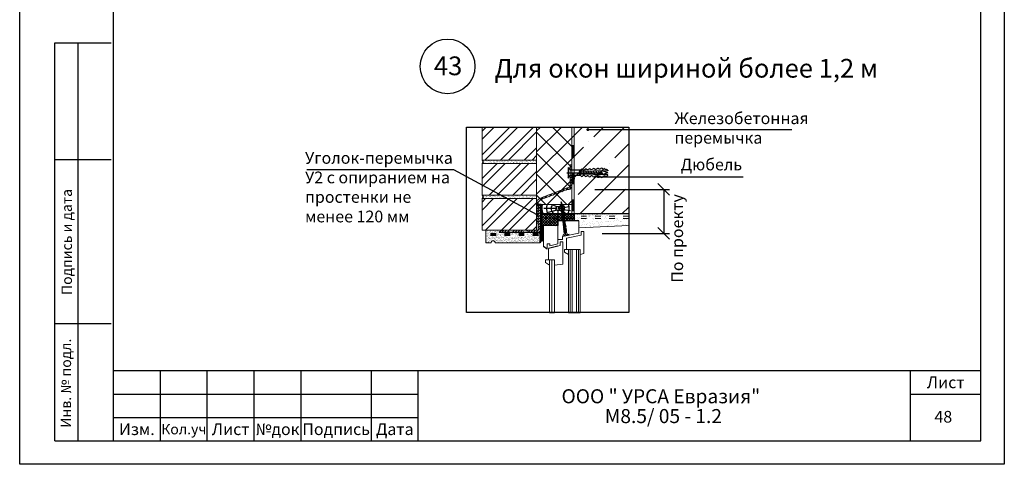
# Model space of a CAD drawing. Extents: x 1327 to 7825, y -1266 to 1194.
# Drawn here: x 4166 to 4376, y -629 to -534 of the extents above; entities that cross this region are included whole.
import ezdxf

# ---------------------------------------------------------------- set-up
doc = ezdxf.new("R2010")
doc.units = 0
doc.linetypes.add('ACAD_ISO03W100', pattern=[30, 12, -18])
doc.linetypes.add('CENTER2', pattern=[28.575, 19.05, -3.175, 3.175, -3.175])
doc.layers.get('0').update_dxf_attribs({"linetype": 'CONTINUOUS'})
doc.layers.get('DEFPOINTS').update_dxf_attribs({"linetype": 'CONTINUOUS'})
for name, color, linetype, lineweight in [('3', 6, 'CONTINUOUS', 18), ('4', 5, 'CONTINUOUS', 60), ('5', 6, 'CONTINUOUS', 18)]:
    doc.layers.add(name, color=color, linetype=linetype, lineweight=lineweight)
doc.layers.add('8 текст', color=7, linetype='CONTINUOUS')
doc.styles.get("Standard").update_dxf_attribs({"font": 'TIMES.TTF'})
doc.dimstyles.get("Standard").update_dxf_attribs({"dimtxt": 0.18, "dimasz": 0.18, "dimexe": 0.18, "dimexo": 0.0625, "dimgap": 0.09, "dimtad": 0, "dimtih": 1, "dimtoh": 1, "dimdec": 4, "dimzin": 0, "dimdsep": 46, "dimtxsty": 'Standard', "dimcen": 0.09, "dimadec": 0, "dimazin": 0, "dimtfac": 1, "dimtdec": 4, "dimtofl": 0, "dimtmove": 0, "dimatfit": 3, "dimfxl": 0, "dimtolj": 1, "dimtzin": 0, "dimarcsym": 0})
pattern_1 = [(37.5, (2904.94585, -570.2926), (-0.01574834, 0.48170594), [0, -0.38, 0, -0.425, 0, -0.40625]), (7.5, (2904.94585, -570.2926), (0.44244418, 0.70553652), [0, -0.205, 0, -0.3425, 0, -0.13125]), (327.5, (2904.63835, -570.2926), (0.77853547, 0.00141476), [0, -0.125, 0, -0.45, 0, -0.5875]), (317.5, (2904.63835, -570.2926), (0.75153165, 0.2194189), [0, -0.0625, 0, -0.295, 0, -0.3375])]

# ---------------------------------------------------------------- blocks, each defined once
blk = doc.blocks.new('_OBLIQUE')
at = {"color": 0, "linetype": 'ByBlock'}
blk.add_line((-0.5, -0.5), (0.5, 0.5), dxfattribs=at)
blk = doc.blocks.new('*D876')
at = {"color": 0, "lineweight": -2, "ltscale": 0.5}
for p, q in [((4289.09, -570.16), (4305.02, -570.16)), ((4303.77, -570.16), (4303.77, -579.55)), ((4290.61, -579.55), (4305.02, -579.55))]:
    blk.add_line(p, q, dxfattribs=at)
at = {"layer": 'DEFPOINTS', "color": 0, "ltscale": 0.5}
for p in [(4288.47, -570.16), (4289.98, -579.55), (4303.77, -579.55)]:
    blk.add_point(p, dxfattribs=at)
at = {"color": 0, "lineweight": -2, "ltscale": 0.5, "xscale": 2.5, "yscale": 2.5, "zscale": 2.5}
for p, rotation in [((4303.77, -570.16), 90), ((4303.77, -579.55), 270)]:
    blk.add_blockref('_OBLIQUE', p, dxfattribs=dict(at, rotation=rotation))
at = {"color": 0, "ltscale": 0.5, "insert": (4306.65, -580.61), "char_height": 2.5, "attachment_point": 5, "rotation": 90}
blk.add_mtext('\\A1;{\\fTimes New Roman|b0|i0|c204|p18;По проекту}', dxfattribs=at)
blk = doc.blocks.new('_DotSmall')
at = {"color": 0, "linetype": 'ByBlock', "const_width": 0.5}
blk.add_lwpolyline([(-0.0625, 0, 1), (0.0625, 0, 1)], format="xyb", close=True, dxfattribs=at)

msp = doc.modelspace()

# ---------------------------------------------------------------- hatches: boundary and pattern name
at = {"ltscale": 0.5}
h = msp.add_hatch(dxfattribs=at)
h.set_pattern_fill('ANSI32', color=256, scale=0.375, style=0)
h.set_pattern_definition([(45, (2348.5373, -958.7976), (-2.525697, 2.525697), []), (45, (2350.221, -958.7976), (-2.525697, 2.525697), [])])
h.paths.add_polyline_path([(4265.02809, -556.8375), (4265.02809, -563.86913), (4276.6538, -563.86913), (4276.6538, -556.8375)])
h.paths.add_polyline_path([(4265.02809, -564.61913), (4265.02809, -571.36913), (4276.6538, -571.36913), (4276.6538, -570.85512, -0.09604518), (4276.6538, -570.52701), (4276.6538, -564.61913)])
h.paths.add_polyline_path([(4265.02809, -572.11913), (4265.02809, -578.86913), (4269.46065, -578.86913, -0.033194257), (4269.59237, -578.86913), (4276.6538, -578.86913), (4276.6538, -572.11913)])
at = {"ltscale": 0.3}
h = msp.add_hatch(dxfattribs=at)
h.set_pattern_fill('ANSI37', color=256, style=0)
h.set_pattern_definition([(45, (-361.7705, -1208.8525), (-2.245064, 2.245064), []), (135, (-361.7705, -1208.8525), (-2.245064, -2.245064), [])])
h.paths.add_polyline_path([(4276.65368, -556.83766), (4284.19406, -556.83766), (4284.19406, -573.29522), (4276.65368, -573.29522)])
h = msp.add_hatch()
h.set_pattern_fill('ANSI35', color=0, style=0)
h.set_pattern_definition([(45, (-361.7705, -1208.8525), (-4.490128, 4.490128), []), (45, (-357.2804, -1208.8525), (-4.490128, 4.490128), [7.9375, -1.5875, 0, -1.5875])])
h.paths.add_polyline_path([(4290.8469, -567.01602), (4291.86384, -567.04073), (4291.86384, -567.13849, -0.326619073), (4291.24222, -567.28083), (4290.78413, -567.39173, -0.768211872), (4290.27063, -567.36502), (4289.94186, -567.34792, -0.768211872), (4289.42836, -567.32122), (4289.09959, -567.30412, -0.768211872), (4288.58609, -567.27741), (4288.25733, -567.26031, -0.768211872), (4287.74382, -567.23361), (4287.41506, -567.21651, -0.768211872), (4286.90155, -567.18981), (4286.57279, -567.17271, -0.707025137), (4286.07125, -567.1864), (4284.1538, -567.1864), (4284.1538, -575.36913), (4296.33327, -575.36913), (4296.33327, -556.8375), (4284.1538, -556.8375), (4284.1538, -567.1864), (4286.07125, -567.1864, 0.716286155), (4286.57472, -567.16646, -0.00614765), (4286.57279, -567.17271), (4286.90155, -567.18981, 0.789111115), (4287.41897, -567.20323, -0.01301157), (4287.41506, -567.21651), (4287.74382, -567.23361, 0.768211872), (4288.25733, -567.26031), (4288.58609, -567.27741, 0.753949294), (4289.09647, -567.31321, 263.372550828), (4289.09506, -567.317, 0.012828905), (4289.09959, -567.30412), (4289.42836, -567.32122, 0.768211872), (4289.94186, -567.34792), (4290.27063, -567.36502, 0.715928794), (4290.77083, -567.42503, 0.033731344), (4290.78413, -567.39173), (4291.24222, -567.28083, 0.326619073), (4291.86384, -567.13849), (4291.86384, -567.04073), (4289.69068, -566.98792), (4290.78761, -566.90543)])
h.paths.add_polyline_path([(4290.78381, -565.802), (4291.24623, -565.91375, -0.324390352), (4291.86384, -566.05779, 0.324390352), (4291.24623, -565.91375), (4290.78381, -565.802, 0.768211872), (4290.27032, -565.82891), (4289.94156, -565.84614, 0.750776895), (4289.43075, -565.8616, 0.0110575), (4289.42807, -565.87305), (4289.09931, -565.89028, 0.768211872), (4288.58582, -565.91719), (4288.25706, -565.93442, 0.750776895), (4287.74625, -565.94988, 0.0110575), (4287.74356, -565.96133), (4287.41481, -565.97856, 0.768211872), (4286.90131, -566.00548), (4286.57256, -566.0227, 0.743142221), (4286.0631, -566.03312, -0.743142221), (4286.57256, -566.0227), (4286.90131, -566.00548, -0.768211872), (4287.41481, -565.97856), (4287.74356, -565.96133, -0.768211872), (4288.25706, -565.93442), (4288.58582, -565.91719, -0.768211872), (4289.09931, -565.89028), (4289.42807, -565.87305, -0.768211872), (4289.94156, -565.84614), (4290.27032, -565.82891, -0.768211872)], flags=16)
h.paths.add_polyline_path([(4290.42946, -566.23745), (4289.64355, -566.20836), (4290.40392, -566.18981)], flags=16)
for points in [[(4284.1538, -563.0931), (4284.6538, -563.0931), (4284.6538, -560.77238), (4284.1538, -560.77238)], [(4284.6538, -566.59421), (4284.1538, -566.59421), (4284.1538, -568.91494), (4284.6538, -568.91494)], [(4284.6538, -572.35915), (4284.1538, -572.35915), (4284.1538, -574.67988), (4284.6538, -574.67988)]]:
    msp.add_hatch(color=0).paths.add_polyline_path(points)
h = msp.add_hatch()
h.set_pattern_fill('AR-SAND', color=256, scale=0.25, style=0)
h.set_pattern_definition(pattern_1)
h.paths.add_polyline_path([(4265.02809, -563.86913, -0.72075922), (4265.02809, -564.61913), (4276.6538, -564.61913), (4276.6538, -563.86913)])
h.paths.add_polyline_path([(4276.6538, -572.11913), (4276.6538, -571.36913), (4265.02809, -571.36913, -0.72075922), (4265.02809, -572.11913)])
at = {"ltscale": 0.5}
h = msp.add_hatch(dxfattribs=at)
h.set_pattern_fill('ANSI31', color=256, scale=0.125, style=0)
h.set_pattern_definition([(45, (-527.7792, -1222.5799), (-0.280633004, 0.280633004), [])])
h.paths.add_polyline_path([(4284.1538, -564.86945), (4283.82146, -564.86945), (4283.82146, -565.99929), (4283.86176, -566.04962), (4284.1538, -566.04962)])
h.paths.add_polyline_path([(4284.1538, -567.1864), (4283.8383, -567.1864), (4283.82146, -567.20744), (4283.82146, -569.15407, -0.50439667), (4283.16307, -569.84297), (4277.6538, -571.9167), (4277.6538, -572.32411), (4283.16307, -570.19469, 0.412188321), (4284.1538, -569.52689)])
h.paths.add_polyline_path([(4277.6538, -571.9167, 0.34130243), (4276.6538, -573.16074), (4276.6538, -577.37502), (4276.99119, -577.37502), (4276.99119, -574.49086, -0.101484186), (4276.99119, -574.06716), (4276.99119, -573.37248, -0.332300293), (4277.6538, -572.32411)])
h = msp.add_hatch(dxfattribs=at)
h.set_pattern_fill('ANSI31', color=256, scale=0.125, style=0)
h.set_pattern_definition([(45, (2348.53732, -958.79762), (-0.280633, 0.280633), [])])
h.paths.add_polyline_path([(4277.49119, -573.36913, 0.321200216), (4276.99119, -574.49086), (4276.99119, -578.86913), (4274.54145, -578.86913), (4274.54145, -579.36913), (4277.11097, -579.36913), (4277.49119, -579.36913)])
h.paths.add_polyline_path([(4271.38108, -578.86913), (4271.38108, -579.36913), (4273.94145, -579.36913), (4273.94145, -578.86913)])
h.paths.add_polyline_path([(4269.46065, -578.86913, 0.251977033), (4268.66321, -579.36913), (4270.78108, -579.36913), (4270.78108, -578.86913)])
h = msp.add_hatch()
h.set_pattern_fill('ANSI37', color=256, scale=0.125, angle=-90, style=0)
h.set_pattern_definition([(315, (3930.95283, 1055.89043), (0.280633, 0.280633), []), (45, (3930.95283, 1055.89043), (-0.280633, 0.280633), [])])
h.paths.add_polyline_path([(4284.6538, -575.86913), (4284.6538, -575.36913), (4281.1538, -575.36913), (4281.1538, -575.86913)])
h.paths.add_polyline_path([(4284.6538, -576.86913), (4284.6538, -576.36913), (4281.1538, -576.36913), (4281.1538, -576.86913)])
h.paths.add_polyline_path([(4284.6538, -576.36913), (4284.6538, -575.86913), (4281.1538, -575.86913), (4281.1538, -576.36913)])
h.paths.add_polyline_path([(4281.1538, -576.36913), (4281.1538, -575.86913), (4278.59677, -575.86913), (4278.59677, -576.36913)], flags=17)
h.paths.add_polyline_path([(4281.1538, -577.86913), (4281.1538, -576.36913), (4278.59677, -576.36913), (4278.59677, -575.86913), (4281.1538, -575.86913), (4281.1538, -575.36913), (4277.6538, -575.36913), (4277.6538, -577.86913)])
h = msp.add_hatch()
h.set_pattern_fill('AR-SAND', color=0, scale=0.0125, style=0)
h.set_pattern_definition([(37.5, (2551.51575, -922.69346), (-0.02000039, 0.61176655), [0, -0.4826, 0, -0.53975, 0, -0.5159375]), (7.5, (2551.51575, -922.6935), (0.5619041, 0.89603138), [0, -0.26035, 0, -0.434975, 0, -0.1666875]), (327.5, (2551.12523, -922.69346), (0.98874046, 0.00179648), [0, -0.15875, 0, -0.5715, 0, -0.746125]), (317.5, (2551.1252, -922.6935), (0.95444557, 0.27866165), [0, -0.079375, 0, -0.37465, 0, -0.428625])])
h.paths.add_polyline_path([(4293.7788, -575.86913), (4293.7788, -575.36913), (4284.6538, -575.36913), (4284.6538, -575.86913)])
h = msp.add_hatch(dxfattribs=at)
h.set_pattern_fill('AR-SAND', color=256, scale=0.025, style=0)
h.set_pattern_definition([(37.5, (416.6433, -1345.316), (-0.04000078, 1.2235331), [0, -0.9652, 0, -1.0795, 0, -1.031875]), (7.5, (416.6433, -1345.316), (1.1238082, 1.79206275), [0, -0.5207, 0, -0.86995, 0, -0.333375]), (327.5, (415.8623, -1345.316), (1.97748093, 0.00359296), [0, -0.3175, 0, -1.143, 0, -1.49225]), (317.5, (415.8623, -1345.316), (1.9088911, 0.5573233), [0, -0.15875, 0, -0.7493, 0, -0.85725])])
h.paths.add_polyline_path([(4296.33327, -576.36913), (4284.6538, -576.36913), (4284.6538, -576.86913), (4285.6538, -576.86913), (4285.6538, -578.31749), (4296.33327, -577.86097)])
h.paths.add_polyline_path([(4296.33327, -575.86913), (4284.6538, -575.86913), (4284.6538, -576.36913), (4296.33327, -576.36913)])
at = {"linetype": 'Continuous'}
h = msp.add_hatch(dxfattribs=at)
h.set_pattern_fill('AR-SAND', color=0, scale=0.25, style=0)
h.set_pattern_definition(pattern_1)
h.paths.add_polyline_path([(4267.82027, -581.5544), (4270.86256, -581.5544), (4271.76353, -580.33014), (4270.21646, -580.33014), (4270.21646, -579.80305), (4270.78108, -579.80305), (4270.78108, -579.36913), (4268.66321, -579.36913, -0.251977033), (4269.46065, -578.86913), (4265.84419, -578.86913), (4265.84419, -581.5544), (4266.93164, -581.5544, -1)])
h.paths.add_polyline_path([(4274.67376, -579.80305), (4274.67376, -580.0666), (4273.80915, -580.0666), (4273.80915, -579.80305), (4272.15143, -579.80305), (4270.86256, -581.5544), (4277.13921, -581.5544), (4277.33769, -581.32818), (4277.33769, -579.80305)])
h = msp.add_hatch(dxfattribs=at)
h.set_pattern_fill('AR-SAND', color=0, scale=0.25, style=0)
h.set_pattern_definition([(37.5, (2907.06706, -567.69655), (-0.01574834, 0.48170594), [0, -0.38, 0, -0.425, 0, -0.40625]), (7.5, (2907.06706, -567.69655), (0.44244418, 0.70553652), [0, -0.205, 0, -0.3425, 0, -0.13125]), (327.5, (2906.75956, -567.69655), (0.77853547, 0.00141476), [0, -0.125, 0, -0.45, 0, -0.5875]), (317.5, (2906.75956, -567.69655), (0.75153165, 0.2194189), [0, -0.0625, 0, -0.295, 0, -0.3375])])
h.paths.add_polyline_path([(4274.09145, -579.36913), (4271.23108, -579.36913), (4271.23108, -579.80305), (4271.51339, -579.80305), (4274.09145, -579.80305)])
h.paths.add_polyline_path([(4276.22468, -579.36913), (4274.39145, -579.36913), (4274.39145, -579.80305), (4274.67376, -579.80305), (4275.66459, -579.80305)])
h.paths.add_polyline_path([(4277.33769, -579.36913), (4276.22468, -579.36913), (4275.66459, -579.80305), (4277.33769, -579.80305)])
h = msp.add_hatch(dxfattribs=at)
h.set_pattern_fill('ANSI37', color=0, style=0)
h.set_pattern_definition([(45, (2907.06706, -567.69655), (-0.088388348, 0.088388348), []), (135, (2907.06706, -567.69655), (-0.088388348, -0.088388348), [])])
h.paths.add_polyline_path([(4277.49119, -578.38793), (4278.1538, -577.87458), (4278.1538, -577.86913), (4277.6538, -577.86913), (4277.49119, -577.86913)])
h.paths.add_polyline_path([(4278.1538, -577.87458), (4277.49119, -578.38793), (4277.49119, -579.36913), (4277.33769, -579.36913), (4277.33769, -581.5544, -0.44563065), (4278.1538, -581.20286)])

# ---------------------------------------------------------------- linework, layer by layer
at = {"ltscale": 0.5}
for p, q in [((4186.40924, -623.82791), (4186.40924, -348.82791)), ((4371.40924, -623.82791), (4371.40924, -348.82791)), ((4173.90924, -538.82791), (4185.90924, -538.82791)), ((4173.90924, -623.82791), (4173.90924, -538.82791)), ((4178.90924, -623.82791), (4178.90924, -538.82791)), ((4185.90924, -563.82791), (4173.90924, -563.82791)), ((4283.39514, -565.46684), (4283.86176, -566.04962)), ((4283.39514, -565.46684), (4283.39514, -567.73988)), ((4286.05906, -566.04962), (4283.86176, -566.04962)), ((4285.75844, -566.89237), (4285.75473, -566.63047)), ((4291.86384, -566.1542), (4285.75474, -566.30323)), ((4285.75474, -566.30323), (4285.75474, -566.63244)), ((4291.86384, -567.04073), (4285.75844, -566.89237)), ((4286.39477, -566.90783), (4286.06572, -566.29412)), ((4286.94622, -566.92123), (4286.58632, -566.24999)), ((4287.52175, -566.93522), (4287.16446, -566.26884)), ((4288.0456, -566.94795), (4287.67481, -566.25639)), ((4288.60704, -566.96159), (4288.22178, -566.24305)), ((4289.15849, -566.97499), (4288.75902, -566.22994)), ((4290.85599, -566.25323), (4289.27334, -566.19466)), ((4289.73402, -566.98898), (4289.29865, -566.17698)), ((4290.98651, -566.89047), (4289.4739, -567.00423)), ((4290.30488, -567.0202), (4289.86668, -566.20292)), ((4290.84045, -567.00398), (4290.40392, -566.18981)), ((4291.24623, -565.91375), (4290.78381, -565.802)), ((4291.83528, -566.59778), (4290.85599, -566.25323)), ((4291.81558, -566.59778), (4290.98651, -566.89047)), ((4291.86384, -566.05779), (4291.86384, -566.1542)), ((4283.39514, -567.73988), (4283.8383, -567.1864)), ((4286.07125, -567.1864), (4283.8383, -567.1864)), ((4291.24222, -567.28083), (4290.78413, -567.39173)), ((4291.86384, -567.13849), (4291.86384, -567.04073)), ((4281.86903, -572.8052), (4281.82413, -573.67227)), ((4282.19737, -573.54396), (4281.86903, -572.8052)), ((4277.66325, -573.37518), (4276.63548, -573.37518)), ((4281.83069, -573.66176), (4282.18713, -573.51103)), ((4281.87394, -573.96468), (4282.23039, -573.81396)), ((4281.9172, -574.26761), (4282.27365, -574.11689)), ((4281.96046, -574.57054), (4282.3169, -574.41981)), ((4282.00371, -574.87347), (4282.36016, -574.72274)), ((4282.03673, -575.14346), (4282.39317, -574.99274)), ((4282.07998, -575.44639), (4282.43643, -575.29566)), ((4282.12324, -575.74932), (4282.47968, -575.59859)), ((4282.16649, -576.05224), (4282.52294, -575.90152)), ((4282.20975, -576.35517), (4282.5662, -576.20445)), ((4282.25301, -576.6581), (4282.60945, -576.50737)), ((4282.29626, -576.96103), (4282.65271, -576.8103)), ((4282.3399, -577.2666), (4282.69634, -577.11588)), ((4282.37315, -577.57939), (4282.75225, -577.41908)), ((4282.40846, -577.89166), (4282.80364, -577.72456)), ((4282.44277, -578.20366), (4282.86271, -578.02608)), ((4282.47287, -578.51717), (4282.90665, -578.33375)), ((4282.49817, -578.83488), (4282.95087, -578.64345)), ((4282.58645, -579.45365), (4282.54506, -579.1334)), ((4282.55306, -579.14023), (4283.00839, -578.94769)), ((4283.06761, -579.38494), (4283.01067, -578.94436)), ((4185.90924, -598.82791), (4173.90924, -598.82791)), ((4186.40924, -608.82791), (4371.40924, -608.82791)), ((4196.40924, -623.82791), (4196.40924, -608.82791)), ((4206.40924, -623.82791), (4206.40924, -608.82791)), ((4216.40924, -623.82791), (4216.40924, -608.82791)), ((4226.40924, -623.82791), (4226.40924, -608.82791)), ((4241.40924, -623.82791), (4241.40924, -608.82791)), ((4251.40924, -623.82791), (4251.40924, -608.82791)), ((4356.40924, -623.82791), (4356.40924, -608.82791)), ((4186.40924, -613.82791), (4251.40924, -613.82791)), ((4356.40924, -613.82791), (4371.40924, -613.82791)), ((4186.40924, -618.82791), (4251.40924, -618.82791)), ((4173.90924, -623.82791), (4371.40924, -623.82791))]:
    msp.add_line(p, q, dxfattribs=at)
at = {"color": 0}
for p, q in [((4284.1538, -560.77238), (4284.6538, -560.77238)), ((4284.1538, -563.0931), (4284.6538, -563.0931)), ((4284.1538, -568.91494), (4284.6538, -568.91494)), ((4284.2937, -567.85262), (4284.7937, -567.85262)), ((4284.1538, -572.35915), (4284.6538, -572.35915)), ((4277.6538, -573.36913), (4277.6538, -577.86913)), ((4296.33327, -575.36913), (4277.6538, -575.36913)), ((4280.9684, -574.23754), (4278.16932, -574.23754)), ((4280.96061, -574.59201), (4279.10235, -575.05206)), ((4280.95834, -573.8567), (4280.17892, -573.5428)), ((4281.1538, -575.36913), (4281.1538, -577.86913)), ((4281.18408, -574.65546), (4281.18408, -575.1958)), ((4281.18595, -574.22366), (4283.57366, -573.76264)), ((4281.20764, -574.42919), (4282.71483, -575.14789)), ((4281.23156, -573.99798), (4281.85358, -573.51885)), ((4282.23636, -574.45315), (4283.8871, -574.62084)), ((4284.1538, -574.67988), (4284.6538, -574.67988)), ((4284.6538, -575.36913), (4284.6538, -576.86913)), ((4278.59677, -575.86913), (4278.59677, -576.36913)), ((4285.6538, -576.86913), (4281.1538, -576.86913)), ((4281.1538, -577.86913), (4277.6538, -577.86913)), ((4281.16823, -582.26637), (4279.18311, -582.75077))]:
    msp.add_line(p, q, dxfattribs=at)
at = {"linetype": 'CENTER2', "ltscale": 0.5}
for p, q in [((4283.07501, -566.60843), (4290.4816, -566.60843)), ((4282.87161, -579.81633), (4282.00144, -573.72237))]:
    msp.add_line(p, q, dxfattribs=at)
at = {"color": 0, "linetype": 'Continuous'}
for p, q in [((4277.11097, -579.36913), (4268.66321, -579.36913)), ((4277.33769, -579.36913), (4277.33769, -581.5544)), ((4277.6538, -577.86913), (4277.49119, -577.86913)), ((4278.92568, -582.87739), (4278.1538, -582.30779))]:
    msp.add_line(p, q, dxfattribs=at)
msp.add_line((4283.60977, -579.78982), (4282.28614, -579.97882))
at = {"ltscale": 0.1}
msp.add_lwpolyline([(4166.40924, -344.47101), (4376.40924, -344.47101), (4376.40924, -628.82791), (4166.40924, -628.82791)], close=True, dxfattribs=at)
at = {"ltscale": 0.5}
msp.add_lwpolyline([(4261.72166, -556.8375), (4296.33327, -556.8375), (4296.33327, -596.40841), (4261.72166, -596.40841)], close=True, dxfattribs=at)
at = {"color": 0, "linetype": 'Continuous', "lineweight": 30}
msp.add_circle((4257.67008, -543.89542), 5.84184, dxfattribs=at)
at = {"color": 0}
msp.add_circle((4281.18595, -574.22366), 0.43181, dxfattribs=at)
at = {"color": 0, "linetype": 'Continuous'}
for centre, radius, start, end in [((4264.90309, -564.24413), 0.39528, 288.4349488, 71.5650512), ((4264.90309, -571.74413), 0.39528, 288.4349488, 71.5650512), ((4277.9038, -581.74555), 0.59751, 65.2660096, 161.3428813)]:
    msp.add_arc(centre, radius, start, end, dxfattribs=at)
at = {"ltscale": 0.5}
for centre, radius, start, end in [((4286.3194, -566.10465), 0.26609, 17.936205, 168.063795), ((4287.16165, -566.06051), 0.26609, 17.936205, 168.063795), ((4288.0039, -566.01637), 0.26609, 17.936205, 168.063795), ((4288.84615, -565.97223), 0.26609, 17.936205, 168.063795), ((4289.6884, -565.92809), 0.26609, 17.936205, 168.063795), ((4290.53066, -565.88395), 0.26609, 17.936205, 168.063795), ((4291.45571, -566.41167), 0.54019, 40.9274017, 112.8176526), ((4286.3196, -567.09086), 0.26609, 201.0416349, 342.0867189), ((4287.16187, -567.13467), 0.26609, 191.9591288, 342.0867189), ((4288.00413, -567.17847), 0.26609, 191.9591288, 342.0867189), ((4288.8464, -567.22227), 0.26609, 191.9591288, 342.0867189), ((4289.68867, -567.26608), 0.26609, 191.9591288, 342.0867189), ((4290.53094, -567.30988), 0.26609, 191.9591288, 342.0867189), ((4291.45571, -566.78462), 0.54019, 246.720497, 319.0725983), ((4282.00502, -573.78029), 0.21081, 145.7860494, 238.1428103), ((4282.04827, -574.08322), 0.21081, 145.7860494, 238.1428103), ((4282.09153, -574.38615), 0.21081, 145.7860494, 238.1428103), ((4282.13478, -574.68907), 0.21081, 145.7860494, 238.1428103), ((4282.17804, -574.992), 0.21081, 145.7860494, 238.1428103), ((4282.21106, -575.262), 0.21081, 145.7860494, 238.1428103), ((4282.02281, -573.69679), 0.24801, 330.7998584, 48.5043165), ((4282.06607, -573.99972), 0.24801, 330.7998584, 48.5043165), ((4282.10932, -574.30265), 0.24801, 330.7998584, 48.5043165), ((4282.15258, -574.60558), 0.24801, 330.7998584, 48.5043165), ((4282.19583, -574.9085), 0.24801, 330.7998584, 48.5043165), ((4282.22885, -575.1785), 0.24801, 330.7998584, 48.5043165), ((4282.2721, -575.48143), 0.24801, 330.7998584, 48.5043165), ((4282.25431, -575.56492), 0.21081, 145.7860494, 238.1428103), ((4282.29757, -575.86785), 0.21081, 145.7860494, 238.1428103), ((4282.34082, -576.17078), 0.21081, 145.7860494, 238.1428103), ((4282.38408, -576.47371), 0.21081, 145.7860494, 238.1428103), ((4282.42733, -576.77663), 0.21081, 145.7860494, 238.1428103), ((4282.47059, -577.07956), 0.21081, 145.7860494, 238.1428103), ((4282.51422, -577.38514), 0.21081, 145.7860494, 238.1428103), ((4282.31536, -575.78435), 0.24801, 330.7998584, 48.5043165), ((4282.35862, -576.08728), 0.24801, 330.7998584, 48.5043165), ((4282.40187, -576.39021), 0.24801, 330.7998584, 48.5043165), ((4282.44513, -576.69314), 0.24801, 330.7998584, 48.5043165), ((4282.48838, -576.99606), 0.24801, 330.7998584, 48.5043165), ((4282.53202, -577.30164), 0.24801, 330.7998584, 48.5043165), ((4282.58591, -577.60304), 0.24801, 330.7998584, 47.879482), ((4282.54456, -577.7021), 0.21081, 144.4002104, 238.1428103), ((4282.57513, -578.02074), 0.21081, 142.2450685, 236.6086799), ((4282.60651, -578.33644), 0.21081, 140.9599746, 235.790764), ((4282.63463, -578.65235), 0.21081, 140.1159167, 236.9193811), ((4282.67134, -578.96136), 0.21444, 143.856903, 236.5236993), ((4282.63928, -577.91029), 0.24801, 330.7998584, 48.4928257), ((4282.72476, -578.20251), 0.22396, 324.6295292, 51.976464), ((4282.76869, -578.51018), 0.22396, 324.6295292, 51.976464), ((4282.79481, -578.83051), 0.24361, 331.2501253, 50.1633107)]:
    msp.add_arc(centre, radius, start, end, dxfattribs=at)
at = {"color": 0}
for radius, start, end in [(3.43181, 165.5816446, 199.498536), (2.43181, 159.4274508, 208.1018092), (1.43181, 143.3580819, 233.1321919), (1.43181, 306.8678081, 36.6419181), (2.43181, 331.8981908, 20.5725492)]:
    msp.add_arc((4281.18595, -574.22366), radius, start, end, dxfattribs=at)
at = {"layer": '3', "ltscale": 0.5}
msp.add_line((4283.07321, -579.38414), (4282.58645, -579.45365), dxfattribs=at)
for centre, radius, start, end in [((4281.55235, -579.21077), 1.06223, 313.6930261, 346.7826046), ((4283.61422, -579.22625), 0.56358, 196.2692348, 269.5481271)]:
    msp.add_arc(centre, radius, start, end, dxfattribs=at)
at = {"layer": '4', "linetype": 'ACAD_ISO03W100', "ltscale": 0.1}
msp.add_line((4266.83557, -579.75593), (4277.41204, -579.80305), dxfattribs=at)
at = {"layer": '5'}
for p, q in [((4265.02809, -556.8375), (4265.02809, -563.86913)), ((4276.6538, -578.86913), (4276.6538, -556.8375)), ((4284.1538, -556.8375), (4284.1538, -575.36913)), ((4284.6538, -556.8375), (4284.6538, -576.86913)), ((4276.6538, -563.86913), (4265.02809, -563.86913)), ((4265.02809, -564.61913), (4265.02809, -571.36913)), ((4276.6538, -564.61913), (4265.02809, -564.61913)), ((4283.82146, -564.86945), (4283.82146, -569.15407)), ((4284.1538, -564.86945), (4283.82146, -564.86945)), ((4283.16307, -569.84297), (4277.6538, -571.9167)), ((4283.16307, -570.19469), (4277.6538, -572.32411)), ((4276.6538, -571.36913), (4265.02809, -571.36913)), ((4265.02809, -572.11913), (4265.02809, -578.86913)), ((4276.6538, -572.11913), (4265.02809, -572.11913)), ((4276.99119, -578.86913), (4276.99119, -573.37248)), ((4277.49119, -573.36913), (4277.49119, -579.36913)), ((4284.1538, -573.36913), (4277.6538, -573.36913)), ((4276.6538, -577.37502), (4276.99119, -577.37502)), ((4276.99119, -578.86913), (4265.02809, -578.86913)), ((4265.84419, -581.5544), (4265.84419, -578.86913)), ((4277.49119, -579.36913), (4268.66321, -579.36913)), ((4296.33327, -577.86097), (4285.6538, -578.31749)), ((4265.84419, -581.5544), (4266.93164, -581.5544)), ((4267.82027, -581.5544), (4277.33769, -581.5544)), ((4283.42568, -582.9744), (4283.42568, -596.49189)), ((4283.80971, -582.9744), (4283.80971, -596.49189)), ((4284.21209, -582.9744), (4284.21209, -596.49189)), ((4285.18952, -582.9744), (4285.18952, -596.49189)), ((4285.5919, -582.9744), (4285.5919, -596.49189)), ((4285.97593, -582.9744), (4285.97593, -596.49189)), ((4279.42568, -585.21406), (4279.42568, -596.49189)), ((4279.93824, -585.21406), (4279.93824, -596.49189)), ((4280.4508, -585.21406), (4280.4508, -596.49189)), ((4280.4508, -596.49189), (4279.42568, -596.49189)), ((4285.97593, -596.49189), (4283.42568, -596.49189))]:
    msp.add_line(p, q, dxfattribs=at)
at = {"layer": '5', "linetype": 'ACAD_ISO03W100', "ltscale": 0.1}
for p, q in [((4296.33327, -575.86913), (4278.59677, -575.86913)), ((4296.33327, -576.36913), (4278.59677, -576.36913))]:
    msp.add_line(p, q, dxfattribs=at)
at = {"layer": '5'}
for points in [[(4284.6538, -576.86913), (4285.6538, -576.86913), (4285.6538, -579.50044), (4282.15367, -580.21894), (4282.15367, -580.86559), (4281.1538, -580.86559)], [(4281.1538, -577.86913), (4281.1538, -581.75522), (4279.49954, -582.15889), (4279.49954, -581.72779), (4278.92568, -581.72779), (4278.92568, -582.87739), (4278.1538, -582.30779), (4278.1538, -577.86913)], [(4286.72014, -579.12593), (4286.1538, -579.12593), (4286.1538, -579.90823), (4283.00154, -580.55532), (4283.00154, -582.9744), (4285.97593, -582.9744), (4285.97593, -584.05092), (4286.72014, -583.84256), (4286.72014, -579.12593)], [(4282.22014, -581.36559), (4281.6538, -581.36559), (4281.6538, -582.14789), (4279.18311, -582.75077), (4279.18311, -585.21406), (4280.4508, -585.21406), (4280.4508, -586.29057), (4282.22014, -586.08222), (4282.22014, -581.36559)], [(4283.42568, -582.9744), (4282.57739, -582.9744), (4282.57739, -583.51718), (4283.42568, -584.05092)], [(4279.42568, -585.21406), (4278.57739, -585.21406), (4278.57739, -585.75683), (4279.42568, -586.29057)]]:
    msp.add_lwpolyline(points, dxfattribs=at)
for centre, radius, start, end in [((4283.23769, -569.25522), 0.59247, 262.7648248, 9.8297248), ((4283.32222, -569.36199), 0.84778, 259.1801185, 348.7836572), ((4277.9589, -573.18588), 1.30534, 103.516767, 181.1036419), ((4278.02412, -573.29175), 1.03608, 110.9421448, 184.4687945), ((4278.02419, -574.27901), 1.0545, 120.361434, 191.5894442), ((4269.52651, -579.86008), 0.99313, 86.1976145, 150.3736102), ((4267.37596, -581.5544), 0.44432, 0, 180)]:
    msp.add_arc(centre, radius, start, end, dxfattribs=at)
at = {"layer": '8 текст', "ltscale": 0.5}
for p, q in [((4286.90131, -566.00548), (4286.57256, -566.0227)), ((4287.74356, -565.96133), (4287.41481, -565.97856)), ((4288.58582, -565.91719), (4288.25706, -565.93442)), ((4289.42807, -565.87305), (4289.09931, -565.89028)), ((4290.27032, -565.82891), (4289.94156, -565.84614)), ((4286.90155, -567.18981), (4286.57279, -567.17271)), ((4287.74382, -567.23361), (4287.41506, -567.21651)), ((4288.58609, -567.27741), (4288.25733, -567.26031)), ((4289.42836, -567.32122), (4289.09959, -567.30412)), ((4290.27063, -567.36502), (4289.94186, -567.34792))]:
    msp.add_line(p, q, dxfattribs=at)

# ---------------------------------------------------------------- texts
at = {"color": 0}
for s, p in [('43', (4254.75298, -545.76959)), ('Для окон шириной более 1,2 м', (4267.66251, -546.28571))]:
    msp.add_text(s, height=4, dxfattribs=at).set_placement(p)
at = {"ltscale": 0.5}
for s, p in [('ООО " УРСА Евразия"', (4281.96995, -615.7982)), ('М8.5/ 05 - 1.2', (4291.1922, -620.02795))]:
    msp.add_text(s, height=3, dxfattribs=at).set_placement(p)
for s, insert, char_height, width, attachment_point in [('{\\fTimes New Roman|b0|i0|c204|p18;Железобетонная перемычка}', (4306.05305, -553.71158), 2.5, 40.8393367, 1), ('{\\fTimes New Roman|b0|i0|c204|p18;Уголок-перемычка У2 с опиранием на простенки не менее 120 мм}', (4227.2696, -562.17496), 2.5, 31.5235752, 1), ('{\\fTimes New Roman|b0|i0|c204|p18;Дюбель}', (4307.38728, -563.57898), 2.5, 24.3919675, 1), ('\\fTimes New Roman|b0|i0|c204|p18;Лист', (4363.90924, -611.32791), 2.5, 15, 5), ('{\\fTimes New Roman|b0|i0|c0|p18;48}', (4363.40313, -618.67515), 2.5, 15.2297, 5), ('\\fTimes New Roman|b0|i0|c204|p18;Изм.', (4191.40924, -621.32791), 2.5, 10, 5), ('\\fTimes New Roman|b0|i0|c204|p18;Кол.уч', (4201.40924, -621.32791), 2.2, 10, 5), ('\\fTimes New Roman|b0|i0|c204|p18;Лист', (4211.40924, -621.32791), 2.5, 10, 5), ('\\fTimes New Roman|b0|i0|c204|p18;№док', (4221.40924, -621.32791), 2.5, 10, 5), ('\\fTimes New Roman|b0|i0|c204|p18;Подпись', (4233.90924, -621.32791), 2.5, 15, 5), ('\\fTimes New Roman|b0|i0|c204|p18;Дата', (4246.40924, -621.32791), 2.5, 10, 5)]:
    msp.add_mtext(s, dxfattribs=dict(at, insert=insert, char_height=char_height, width=width, attachment_point=attachment_point))
at = {"ltscale": 0.5, "char_height": 2.2, "attachment_point": 5, "rotation": 90}
for s, insert, width in [('\\fTimes New Roman|b0|i0|c204|p18;Подпись и дата', (4176.44744, -581.37256), 34.7568), ('\\fTimes New Roman|b0|i0|c204|p18;Инв. № подл.', (4176.26436, -611.5193), 25.0005)]:
    msp.add_mtext(s, dxfattribs=dict(at, insert=insert, width=width))

# ---------------------------------------------------------------- dimensions: what is measured, and where the dimension line sits
at = {"ltscale": 0.5}
dim = msp.add_linear_dim(base=(4303.77267, -579.54935), p1=(4288.46558, -570.15759), p2=(4289.98113, -579.54935), angle=90, text='{\\fTimes New Roman|b0|i0|c204|p18;По проекту}', dimstyle='Standard', override={"dimtxt": 2.5, "dimasz": 2.5, "dimexe": 1.25, "dimexo": 0.625, "dimgap": 0.625, "dimtad": 1, "dimtih": 0, "dimtoh": 0, "dimrnd": 1, "dimzin": 8, "dimlunit": 6, "dimblk1": 'OBLIQUE', "dimblk2": 'OBLIQUE', "dimsah": 1, "dimcen": 2.5, "dimtofl": 1, "dimtmove": 2, "dimldrblk": 'DotSmall'}, dxfattribs=at)
dim.commit()
dim.dimension.update_dxf_attribs({"geometry": '*D876', "text_midpoint": (4306.65223, -580.60971), "dimtype": 160})

# ---------------------------------------------------------------- leaders
at = {"ltscale": 0.3}
for points in [[(4287.58713, -557.37817), (4331.08966, -557.37817)], [(4276.79608, -575.5482), (4258.96813, -565.99232), (4227.63434, -565.99232)]]:
    msp.add_leader(points, dimstyle='Standard', override={"dimtxt": 2.5, "dimasz": 2.5, "dimexe": 1.25, "dimexo": 0.625, "dimgap": 0.625, "dimtih": 0, "dimtoh": 0, "dimrnd": 1, "dimzin": 8, "dimlunit": 6, "dimcen": 2.5, "dimtofl": 1, "dimtmove": 2, "dimldrblk": 'DotSmall'}, dxfattribs=at)
at = {"ltscale": 0.5}
msp.add_leader([(4289.82958, -567.43095), (4320.74689, -567.43095)], dimstyle='Standard', override={"dimtxt": 2.5, "dimasz": 2.5, "dimexe": 1.25, "dimexo": 0.625, "dimgap": 0.625, "dimtih": 0, "dimtoh": 0, "dimrnd": 1, "dimzin": 8, "dimlunit": 6, "dimcen": 2.5, "dimtofl": 1, "dimtmove": 2, "dimldrblk": 'DotSmall'}, dxfattribs=at)

doc.saveas('drawing.dxf')
